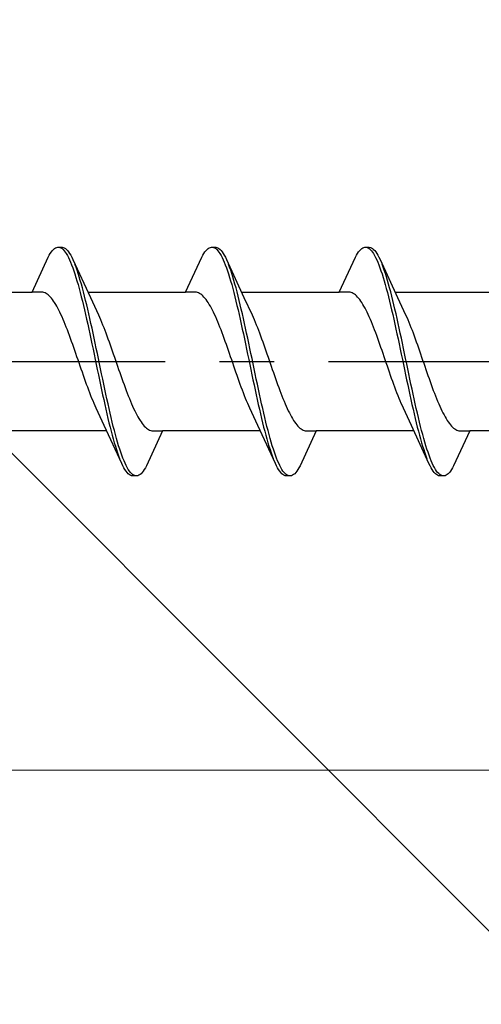
# Model space of a CAD drawing. Extents: x 105 to 1155, y 126 to 1689.
# Drawn here: x 884 to 892, y 1156 to 1174 of the extents above; entities that cross this region are included whole.
import ezdxf

# ---------------------------------------------------------------- set-up
doc = ezdxf.new("R2010")
doc.units = 0
doc.linetypes.add('YCENTER_1', pattern=[13, 10, -1, 1, -1])
for name, color, linetype, lineweight in [('YKK_12', 2, 'CONTINUOUS', 13), ('YKK_13', 4, 'CONTINUOUS', 30), ('YKK_D', 6, 'CONTINUOUS', 13), ('YSS_K', 3, 'CONTINUOUS', 13)]:
    doc.layers.add(name, color=color, linetype=linetype, lineweight=lineweight)

msp = doc.modelspace()

# ---------------------------------------------------------------- linework, layer by layer
at = {"layer": 'YKK_12', "linetype": 'YCENTER_1', "ltscale": 3}
msp.add_line((978.446, 1160.318), (274.037, 1160.318), dxfattribs=at)
at = {"layer": 'YKK_13', "linetype": 'ByBlock', "lineweight": -2, "ltscale": 3}
for p, q in [((884.513, 1169.802, 0), (884.533, 1169.831, 0)), ((884.533, 1169.831, 0), (884.553, 1169.855, 0)), ((884.553, 1169.855, 0), (884.572, 1169.876, 0)), ((884.572, 1169.876, 0), (884.592, 1169.893, 0)), ((884.592, 1169.893, 0), (884.611, 1169.905, 0)), ((884.611, 1169.905, 0), (884.631, 1169.913, 0)), ((884.631, 1169.913, 0), (884.65, 1169.917, 0)), ((884.65, 1169.917, 0), (884.73, 1169.917, 0)), ((884.69, 1169.912, 0), (884.709, 1169.903, 0)), ((884.709, 1169.903, 0), (884.729, 1169.89, 0)), ((884.729, 1169.89, 0), (884.748, 1169.873, 0)), ((884.73, 1169.917, 0), (884.75, 1169.913, 0)), ((884.748, 1169.873, 0), (884.768, 1169.852, 0)), ((884.75, 1169.913, 0), (884.77, 1169.905, 0)), ((884.768, 1169.852, 0), (884.788, 1169.827, 0)), ((884.77, 1169.905, 0), (884.789, 1169.893, 0)), ((884.788, 1169.827, 0), (884.807, 1169.797, 0)), ((884.789, 1169.893, 0), (884.809, 1169.876, 0)), ((884.809, 1169.876, 0), (884.828, 1169.855, 0)), ((884.828, 1169.855, 0), (884.848, 1169.831, 0)), ((884.848, 1169.831, 0), (884.868, 1169.802, 0)), ((887.333, 1169.802, 0), (887.353, 1169.831, 0)), ((887.353, 1169.831, 0), (887.373, 1169.855, 0)), ((887.373, 1169.855, 0), (887.392, 1169.876, 0)), ((887.392, 1169.876, 0), (887.412, 1169.893, 0)), ((887.412, 1169.893, 0), (887.431, 1169.905, 0)), ((887.431, 1169.905, 0), (887.451, 1169.913, 0)), ((887.451, 1169.913, 0), (887.47, 1169.917, 0)), ((887.47, 1169.917, 0), (887.55, 1169.917, 0)), ((887.51, 1169.912, 0), (887.529, 1169.903, 0)), ((887.529, 1169.903, 0), (887.549, 1169.89, 0)), ((887.549, 1169.89, 0), (887.568, 1169.873, 0)), ((887.55, 1169.917, 0), (887.57, 1169.913, 0)), ((887.568, 1169.873, 0), (887.588, 1169.852, 0)), ((887.57, 1169.913, 0), (887.59, 1169.905, 0)), ((887.588, 1169.852, 0), (887.608, 1169.827, 0)), ((887.59, 1169.905, 0), (887.609, 1169.893, 0)), ((887.608, 1169.827, 0), (887.627, 1169.797, 0)), ((887.609, 1169.893, 0), (887.629, 1169.876, 0)), ((887.629, 1169.876, 0), (887.648, 1169.855, 0)), ((887.648, 1169.855, 0), (887.668, 1169.831, 0)), ((887.668, 1169.831, 0), (887.688, 1169.802, 0)), ((890.153, 1169.802, 0), (890.173, 1169.831, 0)), ((890.173, 1169.831, 0), (890.193, 1169.855, 0)), ((890.193, 1169.855, 0), (890.212, 1169.876, 0)), ((890.212, 1169.876, 0), (890.232, 1169.893, 0)), ((890.232, 1169.893, 0), (890.251, 1169.905, 0)), ((890.251, 1169.905, 0), (890.271, 1169.913, 0)), ((890.271, 1169.913, 0), (890.29, 1169.917, 0)), ((890.29, 1169.917, 0), (890.37, 1169.917, 0)), ((890.33, 1169.912, 0), (890.349, 1169.903, 0)), ((890.349, 1169.903, 0), (890.369, 1169.89, 0)), ((890.369, 1169.89, 0), (890.388, 1169.873, 0)), ((890.37, 1169.917, 0), (890.39, 1169.913, 0)), ((890.388, 1169.873, 0), (890.408, 1169.852, 0)), ((890.39, 1169.913, 0), (890.41, 1169.905, 0)), ((890.408, 1169.852, 0), (890.428, 1169.827, 0)), ((890.41, 1169.905, 0), (890.429, 1169.893, 0)), ((890.428, 1169.827, 0), (890.447, 1169.797, 0)), ((890.429, 1169.893, 0), (890.449, 1169.876, 0)), ((890.449, 1169.876, 0), (890.468, 1169.855, 0)), ((890.468, 1169.855, 0), (890.488, 1169.831, 0)), ((890.488, 1169.831, 0), (890.508, 1169.802, 0)), ((884.178, 1169.092, 0), (884.474, 1169.732, 0)), ((884.474, 1169.732, 0), (884.494, 1169.769, 0)), ((884.494, 1169.769, 0), (884.513, 1169.802, 0)), ((884.807, 1169.797, 0), (884.827, 1169.764, 0)), ((884.827, 1169.764, 0), (884.846, 1169.726, 0)), ((884.846, 1169.726, 0), (884.866, 1169.685, 0)), ((884.866, 1169.685, 0), (884.885, 1169.64, 0)), ((884.868, 1169.802, 0), (884.887, 1169.769, 0)), ((884.885, 1169.64, 0), (884.905, 1169.592, 0)), ((884.887, 1169.769, 0), (884.907, 1169.732, 0)), ((884.907, 1169.732, 0), (884.926, 1169.692, 0)), ((884.926, 1169.692, 0), (885.249, 1168.993, 0)), ((886.998, 1169.092, 0), (887.294, 1169.732, 0)), ((887.294, 1169.732, 0), (887.314, 1169.769, 0)), ((887.314, 1169.769, 0), (887.333, 1169.802, 0)), ((887.627, 1169.797, 0), (887.647, 1169.764, 0)), ((887.647, 1169.764, 0), (887.666, 1169.726, 0)), ((887.666, 1169.726, 0), (887.686, 1169.685, 0)), ((887.686, 1169.685, 0), (887.705, 1169.64, 0)), ((887.688, 1169.802, 0), (887.707, 1169.769, 0)), ((887.705, 1169.64, 0), (887.725, 1169.592, 0)), ((887.707, 1169.769, 0), (887.727, 1169.732, 0)), ((887.727, 1169.732, 0), (887.746, 1169.692, 0)), ((887.746, 1169.692, 0), (888.069, 1168.993, 0)), ((889.818, 1169.092, 0), (890.114, 1169.732, 0)), ((890.114, 1169.732, 0), (890.134, 1169.769, 0)), ((890.134, 1169.769, 0), (890.153, 1169.802, 0)), ((890.447, 1169.797, 0), (890.467, 1169.764, 0)), ((890.467, 1169.764, 0), (890.486, 1169.726, 0)), ((890.486, 1169.726, 0), (890.506, 1169.685, 0)), ((890.506, 1169.685, 0), (890.525, 1169.64, 0)), ((890.508, 1169.802, 0), (890.527, 1169.769, 0)), ((890.525, 1169.64, 0), (890.545, 1169.592, 0)), ((890.527, 1169.769, 0), (890.547, 1169.732, 0)), ((890.547, 1169.732, 0), (890.566, 1169.692, 0)), ((890.566, 1169.692, 0), (890.889, 1168.993, 0)), ((884.905, 1169.592, 0), (884.925, 1169.539, 0)), ((884.925, 1169.539, 0), (884.944, 1169.484, 0)), ((884.944, 1169.484, 0), (884.964, 1169.425, 0)), ((884.985, 1169.548, 0), (884.965, 1169.599, 0)), ((885.005, 1169.492, 0), (884.985, 1169.548, 0)), ((885.024, 1169.434, 0), (885.005, 1169.492, 0)), ((887.725, 1169.592, 0), (887.745, 1169.539, 0)), ((887.745, 1169.539, 0), (887.764, 1169.484, 0)), ((887.764, 1169.484, 0), (887.784, 1169.425, 0)), ((887.805, 1169.548, 0), (887.785, 1169.599, 0)), ((887.825, 1169.492, 0), (887.805, 1169.548, 0)), ((887.844, 1169.434, 0), (887.825, 1169.492, 0)), ((890.545, 1169.592, 0), (890.565, 1169.539, 0)), ((890.565, 1169.539, 0), (890.584, 1169.484, 0)), ((890.584, 1169.484, 0), (890.604, 1169.425, 0)), ((890.625, 1169.548, 0), (890.605, 1169.599, 0)), ((890.645, 1169.492, 0), (890.625, 1169.548, 0)), ((890.664, 1169.434, 0), (890.645, 1169.492, 0)), ((884.964, 1169.425, 0), (884.983, 1169.362, 0)), ((884.983, 1169.362, 0), (885.003, 1169.297, 0)), ((885.003, 1169.297, 0), (885.023, 1169.229, 0)), ((885.044, 1169.372, 0), (885.024, 1169.434, 0)), ((885.063, 1169.307, 0), (885.044, 1169.372, 0)), ((885.083, 1169.239, 0), (885.063, 1169.307, 0)), ((887.784, 1169.425, 0), (887.803, 1169.362, 0)), ((887.803, 1169.362, 0), (887.823, 1169.297, 0)), ((887.823, 1169.297, 0), (887.843, 1169.229, 0)), ((887.864, 1169.372, 0), (887.844, 1169.434, 0)), ((887.883, 1169.307, 0), (887.864, 1169.372, 0)), ((887.903, 1169.239, 0), (887.883, 1169.307, 0)), ((890.604, 1169.425, 0), (890.623, 1169.362, 0)), ((890.623, 1169.362, 0), (890.643, 1169.297, 0)), ((890.643, 1169.297, 0), (890.663, 1169.229, 0)), ((890.684, 1169.372, 0), (890.664, 1169.434, 0)), ((890.703, 1169.307, 0), (890.684, 1169.372, 0)), ((890.723, 1169.239, 0), (890.703, 1169.307, 0)), ((882.383, 1169.092, 0), (884.178, 1169.092, 0)), ((884.357, 1169.092, 0), (884.178, 1169.092, 0)), ((884.377, 1169.089, 0), (884.357, 1169.092, 0)), ((885.023, 1169.229, 0), (885.042, 1169.158, 0)), ((885.042, 1169.158, 0), (885.062, 1169.084, 0)), ((885.103, 1169.169, 0), (885.083, 1169.239, 0)), ((885.122, 1169.095, 0), (885.103, 1169.169, 0)), ((885.142, 1169.019, 0), (885.122, 1169.095, 0)), ((885.203, 1169.092, 0), (886.998, 1169.092, 0)), ((887.177, 1169.092, 0), (886.998, 1169.092, 0)), ((887.197, 1169.089, 0), (887.177, 1169.092, 0)), ((887.843, 1169.229, 0), (887.862, 1169.158, 0)), ((887.862, 1169.158, 0), (887.882, 1169.084, 0)), ((887.923, 1169.169, 0), (887.903, 1169.239, 0)), ((887.942, 1169.095, 0), (887.923, 1169.169, 0)), ((887.962, 1169.019, 0), (887.942, 1169.095, 0)), ((888.023, 1169.092, 0), (889.818, 1169.092, 0)), ((889.997, 1169.092, 0), (889.818, 1169.092, 0)), ((890.017, 1169.089, 0), (889.997, 1169.092, 0)), ((890.663, 1169.229, 0), (890.682, 1169.158, 0)), ((890.682, 1169.158, 0), (890.702, 1169.084, 0)), ((890.743, 1169.169, 0), (890.723, 1169.239, 0)), ((890.762, 1169.095, 0), (890.743, 1169.169, 0)), ((890.782, 1169.019, 0), (890.762, 1169.095, 0)), ((890.843, 1169.092, 0), (892.638, 1169.092, 0)), ((884.396, 1169.084, 0), (884.377, 1169.089, 0)), ((884.416, 1169.077, 0), (884.396, 1169.084, 0)), ((884.435, 1169.067, 0), (884.416, 1169.077, 0)), ((884.455, 1169.054, 0), (884.435, 1169.067, 0)), ((884.474, 1169.039, 0), (884.455, 1169.054, 0)), ((884.494, 1169.021, 0), (884.474, 1169.039, 0)), ((884.514, 1169.001, 0), (884.494, 1169.021, 0)), ((884.533, 1168.979, 0), (884.514, 1169.001, 0)), ((884.553, 1168.954, 0), (884.533, 1168.979, 0)), ((884.572, 1168.927, 0), (884.553, 1168.954, 0)), ((884.592, 1168.898, 0), (884.572, 1168.927, 0)), ((885.062, 1169.084, 0), (885.081, 1169.007, 0)), ((885.081, 1169.007, 0), (885.101, 1168.928, 0)), ((885.101, 1168.928, 0), (885.12, 1168.847, 0)), ((885.161, 1168.94, 0), (885.142, 1169.019, 0)), ((885.181, 1168.86, 0), (885.161, 1168.94, 0)), ((885.249, 1168.993, 0), (885.396, 1168.675, 0)), ((887.216, 1169.084, 0), (887.197, 1169.089, 0)), ((887.236, 1169.077, 0), (887.216, 1169.084, 0)), ((887.255, 1169.067, 0), (887.236, 1169.077, 0)), ((887.275, 1169.054, 0), (887.255, 1169.067, 0)), ((887.294, 1169.039, 0), (887.275, 1169.054, 0)), ((887.314, 1169.021, 0), (887.294, 1169.039, 0)), ((887.334, 1169.001, 0), (887.314, 1169.021, 0)), ((887.353, 1168.979, 0), (887.334, 1169.001, 0)), ((887.373, 1168.954, 0), (887.353, 1168.979, 0)), ((887.392, 1168.927, 0), (887.373, 1168.954, 0)), ((887.412, 1168.898, 0), (887.392, 1168.927, 0)), ((887.882, 1169.084, 0), (887.901, 1169.007, 0)), ((887.901, 1169.007, 0), (887.921, 1168.928, 0)), ((887.921, 1168.928, 0), (887.94, 1168.847, 0)), ((887.981, 1168.94, 0), (887.962, 1169.019, 0)), ((888.001, 1168.86, 0), (887.981, 1168.94, 0)), ((888.069, 1168.993, 0), (888.216, 1168.675, 0)), ((890.036, 1169.084, 0), (890.017, 1169.089, 0)), ((890.056, 1169.077, 0), (890.036, 1169.084, 0)), ((890.075, 1169.067, 0), (890.056, 1169.077, 0)), ((890.095, 1169.054, 0), (890.075, 1169.067, 0)), ((890.114, 1169.039, 0), (890.095, 1169.054, 0)), ((890.134, 1169.021, 0), (890.114, 1169.039, 0)), ((890.154, 1169.001, 0), (890.134, 1169.021, 0)), ((890.173, 1168.979, 0), (890.154, 1169.001, 0)), ((890.193, 1168.954, 0), (890.173, 1168.979, 0)), ((890.212, 1168.927, 0), (890.193, 1168.954, 0)), ((890.232, 1168.898, 0), (890.212, 1168.927, 0)), ((890.702, 1169.084, 0), (890.721, 1169.007, 0)), ((890.721, 1169.007, 0), (890.741, 1168.928, 0)), ((890.741, 1168.928, 0), (890.76, 1168.847, 0)), ((890.801, 1168.94, 0), (890.782, 1169.019, 0)), ((890.821, 1168.86, 0), (890.801, 1168.94, 0)), ((890.889, 1168.993, 0), (891.036, 1168.675, 0)), ((884.612, 1168.866, 0), (884.592, 1168.898, 0)), ((884.631, 1168.833, 0), (884.612, 1168.866, 0)), ((884.651, 1168.797, 0), (884.631, 1168.833, 0)), ((884.67, 1168.76, 0), (884.651, 1168.797, 0)), ((884.69, 1168.72, 0), (884.67, 1168.76, 0)), ((885.12, 1168.847, 0), (885.14, 1168.764, 0)), ((885.14, 1168.764, 0), (885.16, 1168.679, 0)), ((885.2, 1168.777, 0), (885.181, 1168.86, 0)), ((885.22, 1168.692, 0), (885.2, 1168.777, 0)), ((887.432, 1168.866, 0), (887.412, 1168.898, 0)), ((887.451, 1168.833, 0), (887.432, 1168.866, 0)), ((887.471, 1168.797, 0), (887.451, 1168.833, 0)), ((887.49, 1168.76, 0), (887.471, 1168.797, 0)), ((887.51, 1168.72, 0), (887.49, 1168.76, 0)), ((887.94, 1168.847, 0), (887.96, 1168.764, 0)), ((887.96, 1168.764, 0), (887.98, 1168.679, 0)), ((888.02, 1168.777, 0), (888.001, 1168.86, 0)), ((888.04, 1168.692, 0), (888.02, 1168.777, 0)), ((890.252, 1168.866, 0), (890.232, 1168.898, 0)), ((890.271, 1168.833, 0), (890.252, 1168.866, 0)), ((890.291, 1168.797, 0), (890.271, 1168.833, 0)), ((890.31, 1168.76, 0), (890.291, 1168.797, 0)), ((890.33, 1168.72, 0), (890.31, 1168.76, 0)), ((890.76, 1168.847, 0), (890.78, 1168.764, 0)), ((890.78, 1168.764, 0), (890.8, 1168.679, 0)), ((890.84, 1168.777, 0), (890.821, 1168.86, 0)), ((890.86, 1168.692, 0), (890.84, 1168.777, 0)), ((884.709, 1168.679, 0), (884.69, 1168.72, 0)), ((884.729, 1168.636, 0), (884.709, 1168.679, 0)), ((884.749, 1168.591, 0), (884.729, 1168.636, 0)), ((884.768, 1168.545, 0), (884.749, 1168.591, 0)), ((885.16, 1168.679, 0), (885.179, 1168.592, 0)), ((885.179, 1168.592, 0), (885.199, 1168.504, 0)), ((885.24, 1168.606, 0), (885.22, 1168.692, 0)), ((885.259, 1168.517, 0), (885.24, 1168.606, 0)), ((885.396, 1168.675, 0), (885.416, 1168.632, 0)), ((885.416, 1168.632, 0), (885.435, 1168.588, 0)), ((885.435, 1168.588, 0), (885.455, 1168.541, 0)), ((887.529, 1168.679, 0), (887.51, 1168.72, 0)), ((887.549, 1168.636, 0), (887.529, 1168.679, 0)), ((887.569, 1168.591, 0), (887.549, 1168.636, 0)), ((887.588, 1168.545, 0), (887.569, 1168.591, 0)), ((887.98, 1168.679, 0), (887.999, 1168.592, 0)), ((887.999, 1168.592, 0), (888.019, 1168.504, 0)), ((888.06, 1168.606, 0), (888.04, 1168.692, 0)), ((888.079, 1168.517, 0), (888.06, 1168.606, 0)), ((888.216, 1168.675, 0), (888.236, 1168.632, 0)), ((888.236, 1168.632, 0), (888.255, 1168.588, 0)), ((888.255, 1168.588, 0), (888.275, 1168.541, 0)), ((890.349, 1168.679, 0), (890.33, 1168.72, 0)), ((890.369, 1168.636, 0), (890.349, 1168.679, 0)), ((890.389, 1168.591, 0), (890.369, 1168.636, 0)), ((890.408, 1168.545, 0), (890.389, 1168.591, 0)), ((890.8, 1168.679, 0), (890.819, 1168.592, 0)), ((890.819, 1168.592, 0), (890.839, 1168.504, 0)), ((890.88, 1168.606, 0), (890.86, 1168.692, 0)), ((890.899, 1168.517, 0), (890.88, 1168.606, 0)), ((891.036, 1168.675, 0), (891.056, 1168.632, 0)), ((891.056, 1168.632, 0), (891.075, 1168.588, 0)), ((891.075, 1168.588, 0), (891.095, 1168.541, 0)), ((884.788, 1168.497, 0), (884.768, 1168.545, 0)), ((884.807, 1168.448, 0), (884.788, 1168.497, 0)), ((884.827, 1168.398, 0), (884.807, 1168.448, 0)), ((884.847, 1168.346, 0), (884.827, 1168.398, 0)), ((885.199, 1168.504, 0), (885.218, 1168.414, 0)), ((885.218, 1168.414, 0), (885.238, 1168.323, 0)), ((885.279, 1168.428, 0), (885.259, 1168.517, 0)), ((885.298, 1168.337, 0), (885.279, 1168.428, 0)), ((885.455, 1168.541, 0), (885.474, 1168.493, 0)), ((885.474, 1168.493, 0), (885.494, 1168.444, 0)), ((885.494, 1168.444, 0), (885.514, 1168.394, 0)), ((885.514, 1168.394, 0), (885.533, 1168.342, 0)), ((887.608, 1168.497, 0), (887.588, 1168.545, 0)), ((887.627, 1168.448, 0), (887.608, 1168.497, 0)), ((887.647, 1168.398, 0), (887.627, 1168.448, 0)), ((887.667, 1168.346, 0), (887.647, 1168.398, 0)), ((888.019, 1168.504, 0), (888.038, 1168.414, 0)), ((888.038, 1168.414, 0), (888.058, 1168.323, 0)), ((888.099, 1168.428, 0), (888.079, 1168.517, 0)), ((888.118, 1168.337, 0), (888.099, 1168.428, 0)), ((888.275, 1168.541, 0), (888.294, 1168.493, 0)), ((888.294, 1168.493, 0), (888.314, 1168.444, 0)), ((888.314, 1168.444, 0), (888.334, 1168.394, 0)), ((888.334, 1168.394, 0), (888.353, 1168.342, 0)), ((890.428, 1168.497, 0), (890.408, 1168.545, 0)), ((890.447, 1168.448, 0), (890.428, 1168.497, 0)), ((890.467, 1168.398, 0), (890.447, 1168.448, 0)), ((890.487, 1168.346, 0), (890.467, 1168.398, 0)), ((890.839, 1168.504, 0), (890.858, 1168.414, 0)), ((890.858, 1168.414, 0), (890.878, 1168.323, 0)), ((890.919, 1168.428, 0), (890.899, 1168.517, 0)), ((890.938, 1168.337, 0), (890.919, 1168.428, 0)), ((891.095, 1168.541, 0), (891.114, 1168.493, 0)), ((891.114, 1168.493, 0), (891.134, 1168.444, 0)), ((891.134, 1168.444, 0), (891.154, 1168.394, 0)), ((891.154, 1168.394, 0), (891.173, 1168.342, 0)), ((884.866, 1168.294, 0), (884.847, 1168.346, 0)), ((884.886, 1168.24, 0), (884.866, 1168.294, 0)), ((884.905, 1168.186, 0), (884.886, 1168.24, 0)), ((885.238, 1168.323, 0), (885.258, 1168.231, 0)), ((885.258, 1168.231, 0), (885.277, 1168.139, 0)), ((885.318, 1168.245, 0), (885.298, 1168.337, 0)), ((885.338, 1168.153, 0), (885.318, 1168.245, 0)), ((885.533, 1168.342, 0), (885.553, 1168.29, 0)), ((885.553, 1168.29, 0), (885.572, 1168.236, 0)), ((885.572, 1168.236, 0), (885.592, 1168.181, 0)), ((887.686, 1168.294, 0), (887.667, 1168.346, 0)), ((887.706, 1168.24, 0), (887.686, 1168.294, 0)), ((887.725, 1168.186, 0), (887.706, 1168.24, 0)), ((888.058, 1168.323, 0), (888.078, 1168.231, 0)), ((888.078, 1168.231, 0), (888.097, 1168.139, 0)), ((888.138, 1168.245, 0), (888.118, 1168.337, 0)), ((888.158, 1168.153, 0), (888.138, 1168.245, 0)), ((888.353, 1168.342, 0), (888.373, 1168.29, 0)), ((888.373, 1168.29, 0), (888.392, 1168.236, 0)), ((888.392, 1168.236, 0), (888.412, 1168.181, 0)), ((890.506, 1168.294, 0), (890.487, 1168.346, 0)), ((890.526, 1168.24, 0), (890.506, 1168.294, 0)), ((890.545, 1168.186, 0), (890.526, 1168.24, 0)), ((890.878, 1168.323, 0), (890.898, 1168.231, 0)), ((890.898, 1168.231, 0), (890.917, 1168.139, 0)), ((890.958, 1168.245, 0), (890.938, 1168.337, 0)), ((890.978, 1168.153, 0), (890.958, 1168.245, 0)), ((891.173, 1168.342, 0), (891.193, 1168.29, 0)), ((891.193, 1168.29, 0), (891.212, 1168.236, 0)), ((891.212, 1168.236, 0), (891.232, 1168.181, 0)), ((884.925, 1168.131, 0), (884.905, 1168.186, 0)), ((884.944, 1168.075, 0), (884.925, 1168.131, 0)), ((884.964, 1168.019, 0), (884.944, 1168.075, 0)), ((884.984, 1167.962, 0), (884.964, 1168.019, 0)), ((885.277, 1168.139, 0), (885.297, 1168.045, 0)), ((885.297, 1168.045, 0), (885.316, 1167.951, 0)), ((885.357, 1168.059, 0), (885.338, 1168.153, 0)), ((885.377, 1167.965, 0), (885.357, 1168.059, 0)), ((885.592, 1168.181, 0), (885.612, 1168.126, 0)), ((885.612, 1168.126, 0), (885.631, 1168.07, 0)), ((885.631, 1168.07, 0), (885.651, 1168.014, 0)), ((885.651, 1168.014, 0), (885.67, 1167.957, 0)), ((887.745, 1168.131, 0), (887.725, 1168.186, 0)), ((887.764, 1168.075, 0), (887.745, 1168.131, 0)), ((887.784, 1168.019, 0), (887.764, 1168.075, 0)), ((887.804, 1167.962, 0), (887.784, 1168.019, 0)), ((888.097, 1168.139, 0), (888.117, 1168.045, 0)), ((888.117, 1168.045, 0), (888.136, 1167.951, 0)), ((888.177, 1168.059, 0), (888.158, 1168.153, 0)), ((888.197, 1167.965, 0), (888.177, 1168.059, 0)), ((888.412, 1168.181, 0), (888.432, 1168.126, 0)), ((888.432, 1168.126, 0), (888.451, 1168.07, 0)), ((888.451, 1168.07, 0), (888.471, 1168.014, 0)), ((888.471, 1168.014, 0), (888.49, 1167.957, 0)), ((890.565, 1168.131, 0), (890.545, 1168.186, 0)), ((890.584, 1168.075, 0), (890.565, 1168.131, 0)), ((890.604, 1168.019, 0), (890.584, 1168.075, 0)), ((890.624, 1167.962, 0), (890.604, 1168.019, 0)), ((890.917, 1168.139, 0), (890.937, 1168.045, 0)), ((890.937, 1168.045, 0), (890.956, 1167.951, 0)), ((890.997, 1168.059, 0), (890.978, 1168.153, 0)), ((891.017, 1167.965, 0), (890.997, 1168.059, 0)), ((891.232, 1168.181, 0), (891.252, 1168.126, 0)), ((891.252, 1168.126, 0), (891.271, 1168.07, 0)), ((891.271, 1168.07, 0), (891.291, 1168.014, 0)), ((891.291, 1168.014, 0), (891.31, 1167.957, 0)), ((885.003, 1167.905, 0), (884.984, 1167.962, 0)), ((885.023, 1167.848, 0), (885.003, 1167.905, 0)), ((885.042, 1167.791, 0), (885.023, 1167.848, 0)), ((885.316, 1167.951, 0), (885.336, 1167.857, 0)), ((885.336, 1167.857, 0), (885.355, 1167.763, 0)), ((885.396, 1167.871, 0), (885.377, 1167.965, 0)), ((885.416, 1167.777, 0), (885.396, 1167.871, 0)), ((885.67, 1167.957, 0), (885.69, 1167.9, 0)), ((885.69, 1167.9, 0), (885.709, 1167.843, 0)), ((885.709, 1167.843, 0), (885.729, 1167.786, 0)), ((887.823, 1167.905, 0), (887.804, 1167.962, 0)), ((887.843, 1167.848, 0), (887.823, 1167.905, 0)), ((887.862, 1167.791, 0), (887.843, 1167.848, 0)), ((888.136, 1167.951, 0), (888.156, 1167.857, 0)), ((888.156, 1167.857, 0), (888.175, 1167.763, 0)), ((888.216, 1167.871, 0), (888.197, 1167.965, 0)), ((888.236, 1167.777, 0), (888.216, 1167.871, 0)), ((888.49, 1167.957, 0), (888.51, 1167.9, 0)), ((888.51, 1167.9, 0), (888.529, 1167.843, 0)), ((888.529, 1167.843, 0), (888.549, 1167.786, 0)), ((890.643, 1167.905, 0), (890.624, 1167.962, 0)), ((890.663, 1167.848, 0), (890.643, 1167.905, 0)), ((890.682, 1167.791, 0), (890.663, 1167.848, 0)), ((890.956, 1167.951, 0), (890.976, 1167.857, 0)), ((890.976, 1167.857, 0), (890.995, 1167.763, 0)), ((891.036, 1167.871, 0), (891.017, 1167.965, 0)), ((891.056, 1167.777, 0), (891.036, 1167.871, 0)), ((891.31, 1167.957, 0), (891.33, 1167.9, 0)), ((891.33, 1167.9, 0), (891.349, 1167.843, 0)), ((891.349, 1167.843, 0), (891.369, 1167.786, 0)), ((885.062, 1167.734, 0), (885.042, 1167.791, 0)), ((885.082, 1167.677, 0), (885.062, 1167.734, 0)), ((885.101, 1167.62, 0), (885.082, 1167.677, 0)), ((885.355, 1167.763, 0), (885.375, 1167.669, 0)), ((885.375, 1167.669, 0), (885.395, 1167.575, 0)), ((885.435, 1167.683, 0), (885.416, 1167.777, 0)), ((885.455, 1167.589, 0), (885.435, 1167.683, 0)), ((885.729, 1167.786, 0), (885.749, 1167.729, 0)), ((885.749, 1167.729, 0), (885.768, 1167.672, 0)), ((885.768, 1167.672, 0), (885.788, 1167.615, 0)), ((887.882, 1167.734, 0), (887.862, 1167.791, 0)), ((887.902, 1167.677, 0), (887.882, 1167.734, 0)), ((887.921, 1167.62, 0), (887.902, 1167.677, 0)), ((888.175, 1167.763, 0), (888.195, 1167.669, 0)), ((888.195, 1167.669, 0), (888.215, 1167.575, 0)), ((888.255, 1167.683, 0), (888.236, 1167.777, 0)), ((888.275, 1167.589, 0), (888.255, 1167.683, 0)), ((888.549, 1167.786, 0), (888.569, 1167.729, 0)), ((888.569, 1167.729, 0), (888.588, 1167.672, 0)), ((888.588, 1167.672, 0), (888.608, 1167.615, 0)), ((890.702, 1167.734, 0), (890.682, 1167.791, 0)), ((890.722, 1167.677, 0), (890.702, 1167.734, 0)), ((890.741, 1167.62, 0), (890.722, 1167.677, 0)), ((890.995, 1167.763, 0), (891.015, 1167.669, 0)), ((891.015, 1167.669, 0), (891.035, 1167.575, 0)), ((891.075, 1167.683, 0), (891.056, 1167.777, 0)), ((891.095, 1167.589, 0), (891.075, 1167.683, 0)), ((891.369, 1167.786, 0), (891.389, 1167.729, 0)), ((891.389, 1167.729, 0), (891.408, 1167.672, 0)), ((891.408, 1167.672, 0), (891.428, 1167.615, 0)), ((885.121, 1167.563, 0), (885.101, 1167.62, 0)), ((885.14, 1167.508, 0), (885.121, 1167.563, 0)), ((885.16, 1167.452, 0), (885.14, 1167.508, 0)), ((885.395, 1167.575, 0), (885.414, 1167.481, 0)), ((885.414, 1167.481, 0), (885.434, 1167.389, 0)), ((885.475, 1167.495, 0), (885.455, 1167.589, 0)), ((885.494, 1167.403, 0), (885.475, 1167.495, 0)), ((885.788, 1167.615, 0), (885.807, 1167.559, 0)), ((885.807, 1167.559, 0), (885.827, 1167.503, 0)), ((885.827, 1167.503, 0), (885.847, 1167.448, 0)), ((887.941, 1167.563, 0), (887.921, 1167.62, 0)), ((887.96, 1167.508, 0), (887.941, 1167.563, 0)), ((887.98, 1167.452, 0), (887.96, 1167.508, 0)), ((888.215, 1167.575, 0), (888.234, 1167.481, 0)), ((888.234, 1167.481, 0), (888.254, 1167.389, 0)), ((888.295, 1167.495, 0), (888.275, 1167.589, 0)), ((888.314, 1167.403, 0), (888.295, 1167.495, 0)), ((888.608, 1167.615, 0), (888.627, 1167.559, 0)), ((888.627, 1167.559, 0), (888.647, 1167.503, 0)), ((888.647, 1167.503, 0), (888.667, 1167.448, 0)), ((890.761, 1167.563, 0), (890.741, 1167.62, 0)), ((890.78, 1167.508, 0), (890.761, 1167.563, 0)), ((890.8, 1167.452, 0), (890.78, 1167.508, 0)), ((891.035, 1167.575, 0), (891.054, 1167.481, 0)), ((891.054, 1167.481, 0), (891.074, 1167.389, 0)), ((891.115, 1167.495, 0), (891.095, 1167.589, 0)), ((891.134, 1167.403, 0), (891.115, 1167.495, 0)), ((891.428, 1167.615, 0), (891.447, 1167.559, 0)), ((891.447, 1167.559, 0), (891.467, 1167.503, 0)), ((891.467, 1167.503, 0), (891.487, 1167.448, 0)), ((885.179, 1167.398, 0), (885.16, 1167.452, 0)), ((885.199, 1167.344, 0), (885.179, 1167.398, 0)), ((885.219, 1167.292, 0), (885.199, 1167.344, 0)), ((885.238, 1167.24, 0), (885.219, 1167.292, 0)), ((885.434, 1167.389, 0), (885.453, 1167.297, 0)), ((885.453, 1167.297, 0), (885.473, 1167.206, 0)), ((885.514, 1167.311, 0), (885.494, 1167.403, 0)), ((885.533, 1167.22, 0), (885.514, 1167.311, 0)), ((885.847, 1167.448, 0), (885.866, 1167.394, 0)), ((885.866, 1167.394, 0), (885.886, 1167.34, 0)), ((885.886, 1167.34, 0), (885.905, 1167.288, 0)), ((885.905, 1167.288, 0), (885.925, 1167.236, 0)), ((887.999, 1167.398, 0), (887.98, 1167.452, 0)), ((888.019, 1167.344, 0), (887.999, 1167.398, 0)), ((888.039, 1167.292, 0), (888.019, 1167.344, 0)), ((888.058, 1167.24, 0), (888.039, 1167.292, 0)), ((888.254, 1167.389, 0), (888.273, 1167.297, 0)), ((888.273, 1167.297, 0), (888.293, 1167.206, 0)), ((888.334, 1167.311, 0), (888.314, 1167.403, 0)), ((888.353, 1167.22, 0), (888.334, 1167.311, 0)), ((888.667, 1167.448, 0), (888.686, 1167.394, 0)), ((888.686, 1167.394, 0), (888.706, 1167.34, 0)), ((888.706, 1167.34, 0), (888.725, 1167.288, 0)), ((888.725, 1167.288, 0), (888.745, 1167.236, 0)), ((890.819, 1167.398, 0), (890.8, 1167.452, 0)), ((890.839, 1167.344, 0), (890.819, 1167.398, 0)), ((890.859, 1167.292, 0), (890.839, 1167.344, 0)), ((890.878, 1167.24, 0), (890.859, 1167.292, 0)), ((891.074, 1167.389, 0), (891.093, 1167.297, 0)), ((891.093, 1167.297, 0), (891.113, 1167.206, 0)), ((891.154, 1167.311, 0), (891.134, 1167.403, 0)), ((891.173, 1167.22, 0), (891.154, 1167.311, 0)), ((891.487, 1167.448, 0), (891.506, 1167.394, 0)), ((891.506, 1167.394, 0), (891.526, 1167.34, 0)), ((891.526, 1167.34, 0), (891.545, 1167.288, 0)), ((891.545, 1167.288, 0), (891.565, 1167.236, 0)), ((885.258, 1167.19, 0), (885.238, 1167.24, 0)), ((885.277, 1167.141, 0), (885.258, 1167.19, 0)), ((885.297, 1167.093, 0), (885.277, 1167.141, 0)), ((885.473, 1167.206, 0), (885.493, 1167.117, 0)), ((885.493, 1167.117, 0), (885.512, 1167.028, 0)), ((885.553, 1167.13, 0), (885.533, 1167.22, 0)), ((885.573, 1167.042, 0), (885.553, 1167.13, 0)), ((885.925, 1167.236, 0), (885.944, 1167.186, 0)), ((885.944, 1167.186, 0), (885.964, 1167.137, 0)), ((885.964, 1167.137, 0), (885.984, 1167.089, 0)), ((888.078, 1167.19, 0), (888.058, 1167.24, 0)), ((888.097, 1167.141, 0), (888.078, 1167.19, 0)), ((888.117, 1167.093, 0), (888.097, 1167.141, 0)), ((888.293, 1167.206, 0), (888.313, 1167.117, 0)), ((888.313, 1167.117, 0), (888.332, 1167.028, 0)), ((888.373, 1167.13, 0), (888.353, 1167.22, 0)), ((888.393, 1167.042, 0), (888.373, 1167.13, 0)), ((888.745, 1167.236, 0), (888.764, 1167.186, 0)), ((888.764, 1167.186, 0), (888.784, 1167.137, 0)), ((888.784, 1167.137, 0), (888.804, 1167.089, 0)), ((890.898, 1167.19, 0), (890.878, 1167.24, 0)), ((890.917, 1167.141, 0), (890.898, 1167.19, 0)), ((890.937, 1167.093, 0), (890.917, 1167.141, 0)), ((891.113, 1167.206, 0), (891.133, 1167.117, 0)), ((891.133, 1167.117, 0), (891.152, 1167.028, 0)), ((891.193, 1167.13, 0), (891.173, 1167.22, 0)), ((891.213, 1167.042, 0), (891.193, 1167.13, 0)), ((891.565, 1167.236, 0), (891.584, 1167.186, 0)), ((891.584, 1167.186, 0), (891.604, 1167.137, 0)), ((891.604, 1167.137, 0), (891.624, 1167.089, 0)), ((885.317, 1167.046, 0), (885.297, 1167.093, 0)), ((885.336, 1167.002, 0), (885.317, 1167.046, 0)), ((885.356, 1166.958, 0), (885.336, 1167.002, 0)), ((885.503, 1166.641, 0), (885.356, 1166.958, 0)), ((885.512, 1167.028, 0), (885.532, 1166.942, 0)), ((885.532, 1166.942, 0), (885.551, 1166.857, 0)), ((885.592, 1166.955, 0), (885.573, 1167.042, 0)), ((885.612, 1166.87, 0), (885.592, 1166.955, 0)), ((885.984, 1167.089, 0), (886.003, 1167.043, 0)), ((886.003, 1167.043, 0), (886.023, 1166.998, 0)), ((886.023, 1166.998, 0), (886.042, 1166.955, 0)), ((886.042, 1166.955, 0), (886.062, 1166.914, 0)), ((888.137, 1167.046, 0), (888.117, 1167.093, 0)), ((888.156, 1167.002, 0), (888.137, 1167.046, 0)), ((888.176, 1166.958, 0), (888.156, 1167.002, 0)), ((888.323, 1166.641, 0), (888.176, 1166.958, 0)), ((888.332, 1167.028, 0), (888.352, 1166.942, 0)), ((888.352, 1166.942, 0), (888.371, 1166.857, 0)), ((888.412, 1166.955, 0), (888.393, 1167.042, 0)), ((888.432, 1166.87, 0), (888.412, 1166.955, 0)), ((888.804, 1167.089, 0), (888.823, 1167.043, 0)), ((888.823, 1167.043, 0), (888.843, 1166.998, 0)), ((888.843, 1166.998, 0), (888.862, 1166.955, 0)), ((888.862, 1166.955, 0), (888.882, 1166.914, 0)), ((890.957, 1167.046, 0), (890.937, 1167.093, 0)), ((890.976, 1167.002, 0), (890.957, 1167.046, 0)), ((890.996, 1166.958, 0), (890.976, 1167.002, 0)), ((891.143, 1166.641, 0), (890.996, 1166.958, 0)), ((891.152, 1167.028, 0), (891.172, 1166.942, 0)), ((891.172, 1166.942, 0), (891.191, 1166.857, 0)), ((891.232, 1166.955, 0), (891.213, 1167.042, 0)), ((891.252, 1166.87, 0), (891.232, 1166.955, 0)), ((891.624, 1167.089, 0), (891.643, 1167.043, 0)), ((891.643, 1167.043, 0), (891.663, 1166.998, 0)), ((891.663, 1166.998, 0), (891.682, 1166.955, 0)), ((891.682, 1166.955, 0), (891.702, 1166.914, 0)), ((885.551, 1166.857, 0), (885.571, 1166.774, 0)), ((885.571, 1166.774, 0), (885.59, 1166.693, 0)), ((885.631, 1166.787, 0), (885.612, 1166.87, 0)), ((885.651, 1166.706, 0), (885.631, 1166.787, 0)), ((886.062, 1166.914, 0), (886.082, 1166.874, 0)), ((886.082, 1166.874, 0), (886.101, 1166.837, 0)), ((886.101, 1166.837, 0), (886.121, 1166.801, 0)), ((886.121, 1166.801, 0), (886.14, 1166.768, 0)), ((886.14, 1166.768, 0), (886.16, 1166.736, 0)), ((888.371, 1166.857, 0), (888.391, 1166.774, 0)), ((888.391, 1166.774, 0), (888.41, 1166.693, 0)), ((888.451, 1166.787, 0), (888.432, 1166.87, 0)), ((888.471, 1166.706, 0), (888.451, 1166.787, 0)), ((888.882, 1166.914, 0), (888.902, 1166.874, 0)), ((888.902, 1166.874, 0), (888.921, 1166.837, 0)), ((888.921, 1166.837, 0), (888.941, 1166.801, 0)), ((888.941, 1166.801, 0), (888.96, 1166.768, 0)), ((888.96, 1166.768, 0), (888.98, 1166.736, 0)), ((891.191, 1166.857, 0), (891.211, 1166.774, 0)), ((891.211, 1166.774, 0), (891.23, 1166.693, 0)), ((891.271, 1166.787, 0), (891.252, 1166.87, 0)), ((891.291, 1166.706, 0), (891.271, 1166.787, 0)), ((891.702, 1166.914, 0), (891.722, 1166.874, 0)), ((891.722, 1166.874, 0), (891.741, 1166.837, 0)), ((891.741, 1166.837, 0), (891.761, 1166.801, 0)), ((891.761, 1166.801, 0), (891.78, 1166.768, 0)), ((891.78, 1166.768, 0), (891.8, 1166.736, 0)), ((885.825, 1165.942, 0), (885.503, 1166.641, 0)), ((885.59, 1166.693, 0), (885.61, 1166.615, 0)), ((885.61, 1166.615, 0), (885.63, 1166.539, 0)), ((885.67, 1166.627, 0), (885.651, 1166.706, 0)), ((885.69, 1166.55, 0), (885.67, 1166.627, 0)), ((886.16, 1166.736, 0), (886.179, 1166.707, 0)), ((886.179, 1166.707, 0), (886.199, 1166.68, 0)), ((886.199, 1166.68, 0), (886.219, 1166.655, 0)), ((886.219, 1166.655, 0), (886.238, 1166.633, 0)), ((886.238, 1166.633, 0), (886.258, 1166.613, 0)), ((886.258, 1166.613, 0), (886.277, 1166.595, 0)), ((886.277, 1166.595, 0), (886.297, 1166.58, 0)), ((886.297, 1166.58, 0), (886.317, 1166.567, 0)), ((886.317, 1166.567, 0), (886.336, 1166.557, 0)), ((888.645, 1165.942, 0), (888.323, 1166.641, 0)), ((888.41, 1166.693, 0), (888.43, 1166.615, 0)), ((888.43, 1166.615, 0), (888.45, 1166.539, 0)), ((888.49, 1166.627, 0), (888.471, 1166.706, 0)), ((888.51, 1166.55, 0), (888.49, 1166.627, 0)), ((888.98, 1166.736, 0), (888.999, 1166.707, 0)), ((888.999, 1166.707, 0), (889.019, 1166.68, 0)), ((889.019, 1166.68, 0), (889.039, 1166.655, 0)), ((889.039, 1166.655, 0), (889.058, 1166.633, 0)), ((889.058, 1166.633, 0), (889.078, 1166.613, 0)), ((889.078, 1166.613, 0), (889.097, 1166.595, 0)), ((889.097, 1166.595, 0), (889.117, 1166.58, 0)), ((889.117, 1166.58, 0), (889.137, 1166.567, 0)), ((889.137, 1166.567, 0), (889.156, 1166.557, 0)), ((891.465, 1165.942, 0), (891.143, 1166.641, 0)), ((891.23, 1166.693, 0), (891.25, 1166.615, 0)), ((891.25, 1166.615, 0), (891.27, 1166.539, 0)), ((891.31, 1166.627, 0), (891.291, 1166.706, 0)), ((891.33, 1166.55, 0), (891.31, 1166.627, 0)), ((891.8, 1166.736, 0), (891.819, 1166.707, 0)), ((891.819, 1166.707, 0), (891.839, 1166.68, 0)), ((891.839, 1166.68, 0), (891.859, 1166.655, 0)), ((891.859, 1166.655, 0), (891.878, 1166.633, 0)), ((891.878, 1166.633, 0), (891.898, 1166.613, 0)), ((891.898, 1166.613, 0), (891.917, 1166.595, 0)), ((891.917, 1166.595, 0), (891.937, 1166.58, 0)), ((891.937, 1166.58, 0), (891.957, 1166.567, 0)), ((891.957, 1166.567, 0), (891.976, 1166.557, 0)), ((885.548, 1166.542, 0), (883.754, 1166.542, 0)), ((885.63, 1166.539, 0), (885.649, 1166.465, 0)), ((885.649, 1166.465, 0), (885.669, 1166.395, 0)), ((885.669, 1166.395, 0), (885.688, 1166.327, 0)), ((885.71, 1166.476, 0), (885.69, 1166.55, 0)), ((885.729, 1166.405, 0), (885.71, 1166.476, 0)), ((885.749, 1166.337, 0), (885.729, 1166.405, 0)), ((886.574, 1166.542, 0), (886.278, 1165.902, 0)), ((886.336, 1166.557, 0), (886.356, 1166.55, 0)), ((886.356, 1166.55, 0), (886.375, 1166.545, 0)), ((886.375, 1166.545, 0), (886.395, 1166.542, 0)), ((886.395, 1166.542, 0), (886.574, 1166.542, 0)), ((888.368, 1166.542, 0), (886.574, 1166.542, 0)), ((888.45, 1166.539, 0), (888.469, 1166.465, 0)), ((888.469, 1166.465, 0), (888.489, 1166.395, 0)), ((888.489, 1166.395, 0), (888.508, 1166.327, 0)), ((888.53, 1166.476, 0), (888.51, 1166.55, 0)), ((888.549, 1166.405, 0), (888.53, 1166.476, 0)), ((888.569, 1166.337, 0), (888.549, 1166.405, 0)), ((889.394, 1166.542, 0), (889.098, 1165.902, 0)), ((889.156, 1166.557, 0), (889.176, 1166.55, 0)), ((889.176, 1166.55, 0), (889.195, 1166.545, 0)), ((889.195, 1166.545, 0), (889.215, 1166.542, 0)), ((889.215, 1166.542, 0), (889.394, 1166.542, 0)), ((891.188, 1166.542, 0), (889.394, 1166.542, 0)), ((891.27, 1166.539, 0), (891.289, 1166.465, 0)), ((891.289, 1166.465, 0), (891.309, 1166.395, 0)), ((891.309, 1166.395, 0), (891.328, 1166.327, 0)), ((891.35, 1166.476, 0), (891.33, 1166.55, 0)), ((891.369, 1166.405, 0), (891.35, 1166.476, 0)), ((891.389, 1166.337, 0), (891.369, 1166.405, 0)), ((892.214, 1166.542, 0), (891.918, 1165.902, 0)), ((891.976, 1166.557, 0), (891.996, 1166.55, 0)), ((891.996, 1166.55, 0), (892.015, 1166.545, 0)), ((892.015, 1166.545, 0), (892.035, 1166.542, 0)), ((892.035, 1166.542, 0), (892.214, 1166.542, 0)), ((894.008, 1166.542, 0), (892.214, 1166.542, 0)), ((885.688, 1166.327, 0), (885.708, 1166.262, 0)), ((885.708, 1166.262, 0), (885.728, 1166.2, 0)), ((885.728, 1166.2, 0), (885.747, 1166.142, 0)), ((885.768, 1166.271, 0), (885.749, 1166.337, 0)), ((885.788, 1166.209, 0), (885.768, 1166.271, 0)), ((885.808, 1166.15, 0), (885.788, 1166.209, 0)), ((888.508, 1166.327, 0), (888.528, 1166.262, 0)), ((888.528, 1166.262, 0), (888.548, 1166.2, 0)), ((888.548, 1166.2, 0), (888.567, 1166.142, 0)), ((888.588, 1166.271, 0), (888.569, 1166.337, 0)), ((888.608, 1166.209, 0), (888.588, 1166.271, 0)), ((888.628, 1166.15, 0), (888.608, 1166.209, 0)), ((891.328, 1166.327, 0), (891.348, 1166.262, 0)), ((891.348, 1166.262, 0), (891.368, 1166.2, 0)), ((891.368, 1166.2, 0), (891.387, 1166.142, 0)), ((891.408, 1166.271, 0), (891.389, 1166.337, 0)), ((891.428, 1166.209, 0), (891.408, 1166.271, 0)), ((891.448, 1166.15, 0), (891.428, 1166.209, 0)), ((885.747, 1166.142, 0), (885.767, 1166.086, 0)), ((885.767, 1166.086, 0), (885.786, 1166.035, 0)), ((885.827, 1166.095, 0), (885.808, 1166.15, 0)), ((885.847, 1166.042, 0), (885.827, 1166.095, 0)), ((885.866, 1165.994, 0), (885.847, 1166.042, 0)), ((888.567, 1166.142, 0), (888.587, 1166.086, 0)), ((888.587, 1166.086, 0), (888.606, 1166.035, 0)), ((888.647, 1166.095, 0), (888.628, 1166.15, 0)), ((888.667, 1166.042, 0), (888.647, 1166.095, 0)), ((888.686, 1165.994, 0), (888.667, 1166.042, 0)), ((891.387, 1166.142, 0), (891.407, 1166.086, 0)), ((891.407, 1166.086, 0), (891.426, 1166.035, 0)), ((891.467, 1166.095, 0), (891.448, 1166.15, 0)), ((891.487, 1166.042, 0), (891.467, 1166.095, 0)), ((891.506, 1165.994, 0), (891.487, 1166.042, 0)), ((885.845, 1165.902, 0), (885.825, 1165.942, 0)), ((885.865, 1165.865, 0), (885.845, 1165.902, 0)), ((885.884, 1165.832, 0), (885.865, 1165.865, 0)), ((885.886, 1165.949, 0), (885.866, 1165.994, 0)), ((885.905, 1165.908, 0), (885.886, 1165.949, 0)), ((885.925, 1165.87, 0), (885.905, 1165.908, 0)), ((885.945, 1165.837, 0), (885.925, 1165.87, 0)), ((886.258, 1165.865, 0), (886.238, 1165.832, 0)), ((886.278, 1165.902, 0), (886.258, 1165.865, 0)), ((888.665, 1165.902, 0), (888.645, 1165.942, 0)), ((888.685, 1165.865, 0), (888.665, 1165.902, 0)), ((888.704, 1165.832, 0), (888.685, 1165.865, 0)), ((888.706, 1165.949, 0), (888.686, 1165.994, 0)), ((888.725, 1165.908, 0), (888.706, 1165.949, 0)), ((888.745, 1165.87, 0), (888.725, 1165.908, 0)), ((888.765, 1165.837, 0), (888.745, 1165.87, 0)), ((889.078, 1165.865, 0), (889.058, 1165.832, 0)), ((889.098, 1165.902, 0), (889.078, 1165.865, 0)), ((891.485, 1165.902, 0), (891.465, 1165.942, 0)), ((891.505, 1165.865, 0), (891.485, 1165.902, 0)), ((891.524, 1165.832, 0), (891.505, 1165.865, 0)), ((891.526, 1165.949, 0), (891.506, 1165.994, 0)), ((891.545, 1165.908, 0), (891.526, 1165.949, 0)), ((891.565, 1165.87, 0), (891.545, 1165.908, 0)), ((891.585, 1165.837, 0), (891.565, 1165.87, 0)), ((891.898, 1165.865, 0), (891.878, 1165.832, 0)), ((891.918, 1165.902, 0), (891.898, 1165.865, 0)), ((885.904, 1165.803, 0), (885.884, 1165.832, 0)), ((885.923, 1165.779, 0), (885.904, 1165.803, 0)), ((885.943, 1165.758, 0), (885.923, 1165.779, 0)), ((885.963, 1165.741, 0), (885.943, 1165.758, 0)), ((885.964, 1165.807, 0), (885.945, 1165.837, 0)), ((885.982, 1165.729, 0), (885.963, 1165.741, 0)), ((885.984, 1165.782, 0), (885.964, 1165.807, 0)), ((886.002, 1165.721, 0), (885.982, 1165.729, 0)), ((886.003, 1165.761, 0), (885.984, 1165.782, 0)), ((886.021, 1165.717, 0), (886.002, 1165.721, 0)), ((886.023, 1165.744, 0), (886.003, 1165.761, 0)), ((886.101, 1165.717, 0), (886.021, 1165.717, 0)), ((886.043, 1165.731, 0), (886.023, 1165.744, 0)), ((886.062, 1165.722, 0), (886.043, 1165.731, 0)), ((886.121, 1165.721, 0), (886.101, 1165.717, 0)), ((886.14, 1165.729, 0), (886.121, 1165.721, 0)), ((886.16, 1165.741, 0), (886.14, 1165.729, 0)), ((886.18, 1165.758, 0), (886.16, 1165.741, 0)), ((886.199, 1165.779, 0), (886.18, 1165.758, 0)), ((886.219, 1165.803, 0), (886.199, 1165.779, 0)), ((886.238, 1165.832, 0), (886.219, 1165.803, 0)), ((888.724, 1165.803, 0), (888.704, 1165.832, 0)), ((888.743, 1165.779, 0), (888.724, 1165.803, 0)), ((888.763, 1165.758, 0), (888.743, 1165.779, 0)), ((888.783, 1165.741, 0), (888.763, 1165.758, 0)), ((888.784, 1165.807, 0), (888.765, 1165.837, 0)), ((888.802, 1165.729, 0), (888.783, 1165.741, 0)), ((888.804, 1165.782, 0), (888.784, 1165.807, 0)), ((888.822, 1165.721, 0), (888.802, 1165.729, 0)), ((888.823, 1165.761, 0), (888.804, 1165.782, 0)), ((888.841, 1165.717, 0), (888.822, 1165.721, 0)), ((888.843, 1165.744, 0), (888.823, 1165.761, 0)), ((888.921, 1165.717, 0), (888.841, 1165.717, 0)), ((888.863, 1165.731, 0), (888.843, 1165.744, 0)), ((888.882, 1165.722, 0), (888.863, 1165.731, 0)), ((888.941, 1165.721, 0), (888.921, 1165.717, 0)), ((888.96, 1165.729, 0), (888.941, 1165.721, 0)), ((888.98, 1165.741, 0), (888.96, 1165.729, 0)), ((889, 1165.758, 0), (888.98, 1165.741, 0)), ((889.019, 1165.779, 0), (889, 1165.758, 0)), ((889.039, 1165.803, 0), (889.019, 1165.779, 0)), ((889.058, 1165.832, 0), (889.039, 1165.803, 0)), ((891.544, 1165.803, 0), (891.524, 1165.832, 0)), ((891.563, 1165.779, 0), (891.544, 1165.803, 0)), ((891.583, 1165.758, 0), (891.563, 1165.779, 0)), ((891.603, 1165.741, 0), (891.583, 1165.758, 0)), ((891.604, 1165.807, 0), (891.585, 1165.837, 0)), ((891.622, 1165.729, 0), (891.603, 1165.741, 0)), ((891.624, 1165.782, 0), (891.604, 1165.807, 0)), ((891.642, 1165.721, 0), (891.622, 1165.729, 0)), ((891.643, 1165.761, 0), (891.624, 1165.782, 0)), ((891.661, 1165.717, 0), (891.642, 1165.721, 0)), ((891.663, 1165.744, 0), (891.643, 1165.761, 0)), ((891.741, 1165.717, 0), (891.661, 1165.717, 0)), ((891.683, 1165.731, 0), (891.663, 1165.744, 0)), ((891.702, 1165.722, 0), (891.683, 1165.731, 0)), ((891.761, 1165.721, 0), (891.741, 1165.717, 0)), ((891.78, 1165.729, 0), (891.761, 1165.721, 0)), ((891.8, 1165.741, 0), (891.78, 1165.729, 0)), ((891.82, 1165.758, 0), (891.8, 1165.741, 0)), ((891.839, 1165.779, 0), (891.82, 1165.758, 0)), ((891.859, 1165.803, 0), (891.839, 1165.779, 0)), ((891.878, 1165.832, 0), (891.859, 1165.803, 0))]:
    msp.add_line(p, q, dxfattribs=at)
at = {"layer": 'YKK_13', "linetype": 'YCENTER_1', "lineweight": -2}
msp.add_line((824.62, 1167.817, 0), (907.618, 1167.817, 0), dxfattribs=at)
at = {"layer": 'YKK_D', "ltscale": 3}
msp.add_line((832.318, 1160.317), (953.618, 1160.317), dxfattribs=at)
at = {"layer": 'YSS_K'}
msp.add_line((851.618, 1198.317, 0), (930.618, 1119.318, 0), dxfattribs=at)

doc.saveas('drawing.dxf')
